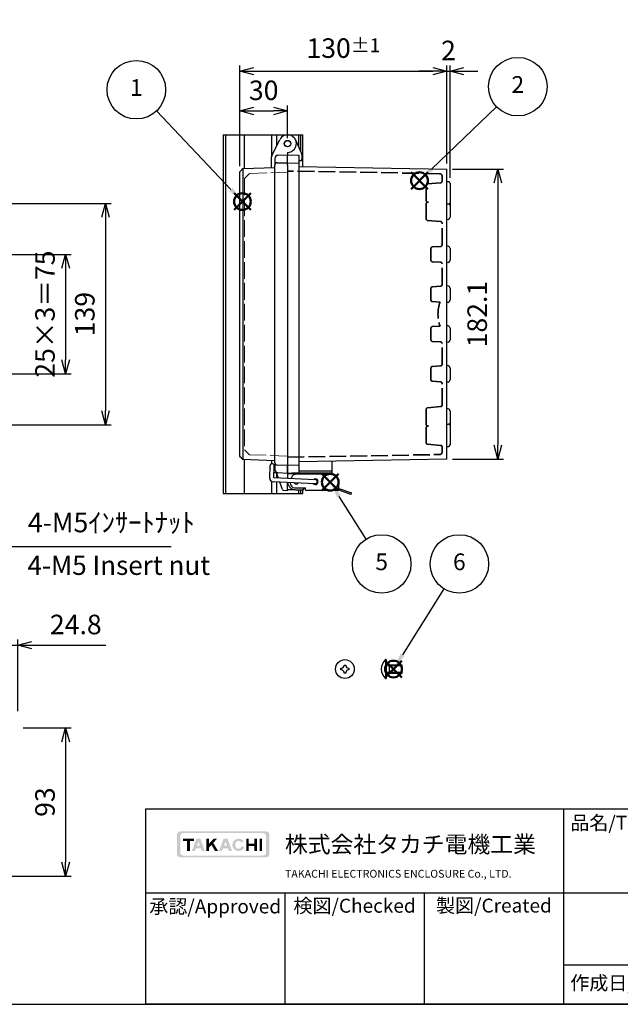
# Model space of a CAD drawing. Units: millimetres. Extents: x 0 to 2871, y 0 to 980.
# Drawn here: x 656 to 1033, y 0 to 618 of the extents above; entities that cross this region are included whole.
import ezdxf
from ezdxf.enums import TextEntityAlignment as Align

# ---------------------------------------------------------------- set-up
doc = ezdxf.new("R2010")
doc.units = ezdxf.units.MM
doc.header["$LTSCALE"] = 3.5
doc.linetypes.add('AM_ISO02W050x2', pattern=[3.75, 3, -0.75])
doc.linetypes.add('gen7a', pattern=[6.875, 4.75, -0.875, 0.375, -0.875])
doc.layers.add('7A', color=4, linetype='gen7a')
doc.layers.add('RAHM2', color=1, linetype='Continuous')
doc.layers.add('AM_12', color=7, linetype='Continuous', lineweight=50, plot=False)
for name, color, linetype, lineweight in [('AM_5', 3, 'Continuous', 25), ('AM_8', 1, 'Continuous', 25), ('ﾄｯﾌﾟｶﾊﾞｰ', 7, 'Continuous', 25), ('ﾄｯﾌﾟｶﾊﾞｰ0', 7, 'AM_ISO02W050x2', 13), ('ﾋﾞｽ', 8, 'Continuous', 25), ('ﾋﾞｽ0', 8, 'AM_ISO02W050x2', 13), ('ﾎﾞﾃﾞｨｰ', 2, 'Continuous', 25), ('ﾎﾞﾃﾞｨｰ0', 2, 'AM_ISO02W050x2', 35), ('ﾗｯﾁ', 3, 'Continuous', 25), ('ﾗｯﾁ金具', 6, 'Continuous', 25), ('ﾙｰﾌ', 7, 'Continuous', 25)]:
    doc.layers.add(name, color=color, linetype=linetype, lineweight=lineweight)
doc.styles.add('ACISOTS', font='isocp.shx', dxfattribs={"height": 1, "bigfont": 'extfont.shx'})
doc.styles.get("Standard").update_dxf_attribs({"font": 'ISOCP.SHX', "bigfont": 'EXTFONT.SHX'})
doc.styles.add('takachi1', font='MS PGothic.ttf', dxfattribs={"height": 2.5})
doc.dimstyles.new('AM_ISO$0', dxfattribs={"dimscale": 3.5, "dimtxt": 3.5, "dimasz": 2.5, "dimexe": 1, "dimexo": 1, "dimgap": 1.5, "dimtad": 1, "dimdec": 1, "dimdsep": 46, "dimtxsty": 'STANDARD', "dimblk": 'OPEN30', "dimcen": 0, "dimclrd": 3, "dimclre": 3, "dimclrt": 2, "dimadec": 0, "dimazin": 2, "dimtp": 0.1, "dimtm": 0.1, "dimtfac": 0.71, "dimtmove": 0, "dimatfit": 3, "dimldrblk": 'OPEN30', "dimfxl": 1, "dimlwd": -1, "dimlwe": -1, "dimarcsym": 0})

# ---------------------------------------------------------------- blocks, each defined once
blk = doc.blocks.new('TK-A3')
blk.add_lwpolyline([(0, 0), (403, 0), (403, 280), (0, 280.0000000000001)], close=True)
blk = doc.blocks.new('A$C0FAF06CF')
at = {"layer": 'AM_8'}
h = blk.add_hatch(color=1, dxfattribs=at)
edge = h.paths.add_edge_path()
edge.add_line((-8.013599999999968, -2.41150000000041), (8.013600000000068, -2.411500000000414))
edge.add_arc((8.013600000000054, -1.773380000000512), 0.6381199999999012, 270, 360)
edge.add_line((8.651719999999955, -1.773380000000512), (8.651719999999967, 1.773379999999486))
edge.add_arc((8.013600000000025, 1.773379999999429), 0.638119999999958, 5.1039e-12, 90.00000000000126)
edge.add_line((8.013599999999997, 2.41149999999939), (-8.013599999999997, 2.411499999999387))
edge.add_arc((-8.013600000000025, 1.773379999999436), 0.638119999999951, 89.99999999999682, 179.9999999999955)
edge.add_line((-8.651719999999983, 1.773379999999486), (-8.651719999999983, -1.773380000000505))
edge.add_arc((-8.013600000000025, -1.773380000000457), 0.638119999999951, 180.0000000000043, 270.0000000000045)
edge = h.paths.add_edge_path(flags=16)
edge.add_line((-7.47193999999996, 2.092439999999486), (7.471940000000017, 2.092439999999479))
edge.add_arc((7.471940000000046, 1.550779999999479), 0.5416600000000003, 7.958078640513122e-13, 90.00000000000148, ccw=False)
edge.add_line((8.013600000000025, 1.550779999999486), (8.013600000000025, -1.550780000000505))
edge.add_arc((7.471940000000017, -1.550780000000502), 0.5416600000000074, 270, 359.99999999999966, ccw=False)
edge.add_line((7.471940000000017, -2.092440000000506), (-7.47193999999996, -2.092440000000513))
edge.add_arc((-7.47193999999996, -1.550780000000505), 0.5416600000000074, 180, 270, ccw=False)
edge.add_line((-8.013599999999968, -1.550780000000505), (-8.013599999999968, 1.550779999999486))
edge.add_arc((-7.47193999999996, 1.550779999999486), 0.5416600000000003, 90, 180, ccw=False)
for points in [[(-5.453699999999969, 0.5935999999994924), (-5.453699999999969, 1.038799999999492), (-7.531299999999987, 1.038799999999492), (-7.531299999999987, 0.5935999999994924), (-6.759619999999983, 0.5935999999994924), (-6.759619999999983, -1.224300000000516), (-6.225379999999972, -1.224300000000516), (-6.225379999999972, 0.5935999999994924)], [(-3.146079999999983, 1.038799999999492), (-3.146079999999983, -1.224300000000516), (-2.671199999999942, -1.224300000000516), (-2.671199999999942, -0.6184186206901412), (-2.193432261217481, -0.1027759420753025), (-1.520149446800417, -1.224300000000516), (-0.9571799999999939, -1.224300000000516), (-1.851807874889658, 0.2659306476478651), (-1.135707252964408, 1.038799999999492), (-1.788279380580377, 1.038799999999492), (-2.671199999999942, 0.085886028951558), (-2.671199999999942, 1.038799999999492)], [(4.304715008555604, 1.038799999999492), (4.304715008555604, -1.224300000000516), (4.775885008555576, -1.224300000000516), (4.775885008555576, -0.315350000000512), (5.829525008555606, -0.315350000000512), (5.829525008555606, -1.224300000000516), (6.300695008555578, -1.224300000000516), (6.300695008555578, 1.038799999999492), (5.829525008555606, 1.038799999999492), (5.829525008555606, 0.1298499999994878), (4.775885008555576, 0.1298499999994878), (4.775885008555576, 1.038799999999492)], [(7.280135008555589, -1.224300000000516), (7.280135008555589, 1.038799999999492), (6.805255008555604, 1.038799999999492), (6.805255008555604, -1.224300000000516)]]:
    blk.add_hatch(color=1, dxfattribs=at).paths.add_polyline_path(points)
h = blk.add_hatch(color=1, dxfattribs=at)
h.paths.add_polyline_path([(-5.264049114754044, -1.224300000000516), (-5.084217508196672, -0.734580000000511), (-4.161102491803262, -0.734580000000511), (-3.981270885245876, -1.224300000000516), (-3.420619999999971, -1.224300000000516), (-4.251659999999958, 1.038799999999492), (-4.993659999999977, 1.038799999999492), (-5.82469999999995, -1.224300000000516)])
h.paths.add_polyline_path([(-4.332759934426206, -0.2671200000005083), (-4.912560065573728, -0.2671200000005083), (-4.622659999999967, 0.5223399999994971)], flags=16)
h = blk.add_hatch(color=1, dxfattribs=at)
h.paths.add_polyline_path([(-0.1961891147540484, -1.224300000000516), (-0.0163575081966769, -0.734580000000511), (0.9067575081967476, -0.734580000000511), (1.086589114754119, -1.224300000000516), (1.64724000000001, -1.224300000000516), (0.8162000000000375, 1.038799999999492), (0.0742000000000189, 1.038799999999492), (-0.7568399999999543, -1.224300000000516)])
h.paths.add_polyline_path([(0.7351000655737892, -0.2671200000005083), (0.1552999344262673, -0.2671200000005083), (0.4452000000000283, 0.5223399999994971)], flags=16)
h = blk.add_hatch(color=1, dxfattribs=at)
edge = h.paths.add_edge_path()
edge.add_ellipse((2.878960000000006, -0.0927500000005264), major_axis=(0, 0.7271600000000495), ratio=0.8673469387754511, start_angle=308.5505407908052, end_angle=246.5820184016549)
edge.add_line((3.469375036740871, -0.3484654247793539), (3.94113500855559, -0.5527900000005097))
edge.add_arc((2.878960000000006, -0.0927500000005122), 1.157520000000026, 38.550540790803325, 336.58201840165333, ccw=False)
edge.add_line((3.784208621486186, 0.6286219454599618), (3.397792961318373, 0.3206961337928842))
blk = doc.blocks.new('TK-仕様書(和英併記)NEW')
for p, q in [((0, 35), (-193, 35)), ((-193, 35), (-193, 0)), ((-118, 35), (-118, 0)), ((-37, 35), (-37, 0)), ((0, 35), (0, 0)), ((-17.5, 30.5), (-9.5, 31.5)), ((-17.5, 26.5), (-17.5, 30.5)), ((-9.5, 31.5), (-9.5, 25.5)), ((-9.5, 25.5), (-17.5, 26.5)), ((-37, 22), (0, 22)), ((-193, 19.99999999999993), (-37, 19.99999999999993)), ((-168.0000000000001, 19.99999999999993), (-168, 0)), ((-143.0000000000001, 19.99999999999993), (-143, 0)), ((-37, 11), (0, 11)), ((-37.00000000000012, 7), (-118, 7)), ((0, 0), (-193, 0))]:
    blk.add_line(p, q)
for radius in [3, 2]:
    blk.add_circle((-24.5, 28.5), radius)
at = {"layer": '7A'}
for p, q in [((-24.5, 28.5), (-24.5, 32.07478664473149)), ((-24.5, 28.5), (-28.5, 28.5)), ((-24.5, 28.5), (-24.5, 24.78991724228479)), ((-23.5, 28.5), (-8.5, 28.5))]:
    blk.add_line(p, q, dxfattribs=at)
at = {"xscale": 0.9599999999999999, "yscale": 0.9599999999999999, "zscale": 0.9599999999999999}
blk.add_blockref('A$C0FAF06CF', (-179.073778946163, 28.68781725888325), dxfattribs=at)
at = {"attachment_point": 4}
for s, insert, char_height, width in [('{\\fMS Gothic|b0|i0|c128|p49;株式会社タカチ電機工業}', (-167.9945135240808, 28.68781725888325), 3, 42.88159814155517), ('{\\fArial|b0|i0|c128|p34;TAKACHI ELECTRONICS ENCLOSURE Co., LTD.}', (-167.9945135240808, 23.41115279672572), 1.399999999999999, 44.44830780058135)]:
    blk.add_mtext(s, dxfattribs=dict(at, insert=insert, char_height=char_height, width=width))
for tag, height, p in [('品名', 3.5, (-106.1561493930892, 27.24999999999994)), ('TITLE', 2.5, (-106.1561493930892, 22.24999999999994)), ('型番', 3.5, (-106.1391682485609, 11.75))]:
    blk.add_attdef(tag, text='', height=height).set_placement(p, align=Align.MIDDLE_LEFT)
for tag, height, p in [('GEN-TITLE-SCA', 3, (-18.5, 14.79266317345349)), ('承認', 3.5, (-180.7195176573868, 7.729076668239944)), ('検図', 3.5, (-155.5000000000001, 7.72907666823994)), ('製図', 3.5, (-130.5000000000001, 7.72907666823994)), ('ページNO.', 3.5, (-23, 5.5)), ('総ページ数', 3.5, (-14, 5.5)), ('GEN-TITLE-DAT', 3, (-81.5, 3.5))]:
    blk.add_attdef(tag, text='', height=height).set_placement(p, align=Align.MIDDLE)
at = {"layer": 'RAHM2', "char_height": 2.5}
for s, insert, width, attachment_point in [('品名/Title', (-116.8002551371314, 33.80103540727967), 90, 1), ('尺度/Scale', (-35.80025513713144, 20.80103540727967), 20, 1), ('承認/Approved', (-180.5000000000001, 18.8010354072796), 22.21535073038012, 2), ('検図/Checked', (-155.5, 18.92584712714763), 19.85268515870859, 2), ('製図/Created', (-130.5, 18.95800561859732), 19.44564691649168, 2), ('作成日/Date', (-116.8002551371314, 3.5), 17.84866863742184, 4)]:
    blk.add_mtext(s, dxfattribs=dict(at, insert=insert, width=width, attachment_point=attachment_point))
at = {"layer": 'RAHM2', "color": 0, "insert": (-18.5, 5.5), "char_height": 3.5, "width": 4.469919821818734, "attachment_point": 5}
blk.add_mtext('/', dxfattribs=at)
blk = doc.blocks.new('*S3520')
at = {"layer": 'AM_12', "color": 4}
for p, q in [((583.855454280885, 478.0061074052476), (594.355454280885, 488.5061074052475)), ((583.855454280885, 488.5061074052475), (594.355454280885, 478.0061074052476))]:
    blk.add_line(p, q, dxfattribs=at)
blk.add_circle((589.105454280885, 483.2561074052476), 5.25, dxfattribs=at)
blk = doc.blocks.new('*S3721')
at = {"layer": 'AM_12', "color": 4}
for p, q in [((712.6005595058308, 488.3616328121054), (723.1005595058307, 498.8616328121054)), ((712.6005595058308, 498.8616328121054), (723.1005595058307, 488.3616328121054))]:
    blk.add_line(p, q, dxfattribs=at)
blk.add_circle((717.8505595058307, 493.6116328121054), 5.25, dxfattribs=at)
blk = doc.blocks.new('*S4024')
at = {"layer": 'AM_12', "color": 4}
for p, q in [((639.0128726909647, 301.8833195981971), (649.5128726909647, 312.3833195981971)), ((639.0128726909647, 312.3833195981971), (649.5128726909647, 301.8833195981971))]:
    blk.add_line(p, q, dxfattribs=at)
blk.add_circle((644.2628726909647, 307.1333195981972), 5.25, dxfattribs=at)
blk = doc.blocks.new('*S4125')
at = {"layer": 'AM_12', "color": 4}
for p, q in [((751.7819545932792, 131.6829609277124), (762.2819545932792, 142.1829609277124)), ((751.7819545932792, 142.1829609277124), (762.2819545932792, 131.6829609277124))]:
    blk.add_line(p, q, dxfattribs=at)
blk.add_circle((757.0319545932792, 136.9329609277124), 5.25, dxfattribs=at)
blk = doc.blocks.new('*S3628')
at = {"layer": 'AM_5', "color": 3}
blk.add_line((535.1573691407542, 540.1491022024376), (581.880645572975, 490.8753028440131), dxfattribs=at)
blk.add_circle((522.5139539019115, 553.4826942202774), 18.375, dxfattribs=at)
at = {"layer": 'AM_5', "color": 3, "linetype": 'Continuous'}
blk.add_trace([(580.8775594683304, 489.9241387372693), (582.8837316776196, 491.8264669507569), (589.105454280885, 483.2561074052476)], dxfattribs=at)
at = {"layer": 'AM_5', "color": 7, "insert": (522.5139539019115, 553.4826942202774), "char_height": 10.5, "attachment_point": 5, "style": 'ACISOTS'}
blk.add_mtext('1', dxfattribs=at)
blk = doc.blocks.new('*S4229')
at = {"layer": 'AM_5', "color": 3}
blk.add_line((766.2938190000367, 539.9053926740434), (725.4416851423475, 500.8659288889567), dxfattribs=at)
blk.add_circle((779.578288863941, 552.6004108085333), 18.375, dxfattribs=at)
at = {"layer": 'AM_5', "color": 3, "linetype": 'Continuous'}
blk.add_trace([(724.4866389498526, 501.8653195340447), (726.3967313348422, 499.8665382438685), (717.8505595058307, 493.6116328121054)], dxfattribs=at)
at = {"layer": 'AM_5', "color": 7, "insert": (779.578288863941, 552.6004108085333), "char_height": 10.5, "attachment_point": 5, "style": 'ACISOTS'}
blk.add_mtext('2', dxfattribs=at)
blk = doc.blocks.new('*S4531')
at = {"layer": 'AM_5', "color": 3}
blk.add_line((666.7574483647377, 271.3819070543027), (649.8546395647505, 298.2461297594893), dxfattribs=at)
blk.add_circle((676.5430403938627, 255.8293248365639), 18.375, dxfattribs=at)
at = {"layer": 'AM_5', "color": 3, "linetype": 'Continuous'}
blk.add_trace([(651.0246602983292, 298.9822998310651), (648.6846188311716, 297.5099596879136), (644.2628726909647, 307.1333195981972)], dxfattribs=at)
at = {"layer": 'AM_5', "color": 7, "insert": (676.5430403938627, 255.8293248365639), "char_height": 10.5, "attachment_point": 5, "style": 'ACISOTS'}
blk.add_mtext('5', dxfattribs=at)
blk = doc.blocks.new('*S4632')
at = {"layer": 'AM_5', "color": 3}
blk.add_line((788.6043535955532, 187.3091305459237), (762.6080255370196, 145.8300072258035), dxfattribs=at)
blk.add_circle((798.3624777470985, 202.8789615675831), 18.375, dxfattribs=at)
at = {"layer": 'AM_5', "color": 3, "linetype": 'Continuous'}
blk.add_trace([(761.4367071759513, 146.564110888996), (763.7793438980877, 145.0959035626109), (757.0319545932792, 136.9329609277124)], dxfattribs=at)
at = {"layer": 'AM_5', "color": 7, "insert": (798.3624777470985, 202.8789615675831), "char_height": 10.5, "attachment_point": 5, "style": 'ACISOTS'}
blk.add_mtext('6', dxfattribs=at)
blk = doc.blocks.new('_Open30')
at = {"color": 0, "linetype": 'ByBlock', "lineweight": -2}
for p, q in [((-1, 0.26794919), (0, 0)), ((0, 0), (-1, -0.26794919)), ((0, 0), (-1, 0))]:
    blk.add_line(p, q, dxfattribs=at)
blk = doc.blocks.new('*D43')
at = {"layer": 'AM_5', "color": 3}
for p, q in [((632.9012874059285, 470.6854687520663), (688.3467718189252, 470.6854687520663)), ((684.8467718189253, 461.9354687520663), (684.8467718189253, 404.4354687520663)), ((632.9012874062973, 395.6854687520663), (688.3467718189252, 395.6854687520664))]:
    blk.add_line(p, q, dxfattribs=at)
at = {"layer": 'Defpoints', "color": 0}
for p in [(629.4012874059285, 470.6854687520663), (629.4012874062973, 395.6854687520663), (684.8467718189253, 395.6854687520664)]:
    blk.add_point(p, dxfattribs=at)
at = {"layer": 'AM_5', "color": 3, "xscale": 8.75, "yscale": 8.75, "zscale": 8.75}
for p, rotation in [((684.8467718189253, 470.6854687520663), 90), ((684.8467718189253, 395.6854687520664), 270)]:
    blk.add_blockref('_Open30', p, dxfattribs=dict(at, rotation=rotation))
at = {"layer": 'AM_5', "color": 2, "insert": (673.4705661102639, 433.1854687520659), "char_height": 12.25, "attachment_point": 5, "rotation": 90}
blk.add_mtext('25×3＝75', dxfattribs=at)
blk = doc.blocks.new('A$C7F4F0676')
at = {"layer": 'ﾋﾞｽ'}
for p, q in [((-2.5, 0.5681818181818699), (-2.15909090909099, 0.5681818181818699)), ((-2.5, -0.5681818181817562), (-2.5, 0.5681818181818699)), ((-0.5681818181819835, 2.159090909090878), (-0.5681818181819835, 2.5)), ((-0.5681818181819835, 2.5), (0.5681818181817562, 2.5)), ((0.5681818181817562, 2.5), (0.5681818181817562, 2.15909090909099)), ((2.159090909090764, 0.5681818181818699), (2.5, 0.5681818181818699)), ((2.5, 0.5681818181818699), (2.5, -0.5681818181817562)), ((-2.15909090909099, -0.5681818181817562), (-2.5, -0.5681818181817562)), ((-0.5681818181819835, -2.499999999999885), (-0.5681818181819835, -2.159090909090878)), ((0.5681818181817562, -2.5), (-0.5681818181819835, -2.5)), ((0.5681818181817562, -2.159090909090878), (0.5681818181817562, -2.5)), ((2.5, -0.5681818181817562), (2.15909090909099, -0.5681818181817562))]:
    blk.add_line(p, q, dxfattribs=at)
blk.add_circle((0, 0), 5.900000000000059, dxfattribs=at)
for centre, start, end in [((-2.15909090909099, 2.159090909090878), 270, 0), ((2.159090909090764, 2.159090909090878), 180, 270), ((-2.159090909090764, -2.159090909090878), 0, 90), ((2.15909090909099, -2.159090909090878), 90, 180)]:
    blk.add_arc(centre, 1.590909090909065, start, end, dxfattribs=at)
blk = doc.blocks.new('A$C61B85B03')
at = {"layer": 'ﾋﾞｽ'}
for p, q in [((-10, 5.900000000000432), (-10.34772675074077, 5.900000000000432)), ((-10.34772675074077, 5.900000000000432), (-10.34772675074077, -5.900000000000432)), ((-9.751492874992662, 2.062126781251776), (-8.00000000000159, 2.5)), ((0, 2.5), (-8.00000000000159, 2.5)), ((-8.00000000000159, -2.5), (-8.00000000000159, 2.5)), ((0, -2.5), (0, 2.5)), ((-10.34772675074077, -5.900000000000432), (-10.00000000000023, -5.900000000000432)), ((-9.751492874992662, -2.062126781251776), (-8.00000000000159, -2.5)), ((-8.00000000000159, -2.5), (0, -2.5))]:
    blk.add_line(p, q, dxfattribs=at)
blk.add_lwpolyline([(-10, 5.900000000000432), (-10.00000000000023, -5.900000000000432)], dxfattribs=at)
for centre, radius, start, end in [((-5.400000000000089, 0), 7.7, 129.9831214542717, 230.0168785457283), ((-9.799999999999953, 2.256155281280824), 0.2, 180, 284.0362434679343), ((-9.799999999999953, -2.256155281280939), 0.2, 75.96375653205298, 180)]:
    blk.add_arc(centre, radius, start, end, dxfattribs=at)
at = {"layer": 'ﾋﾞｽ0'}
for p, q in [((-10, 1.999999999999885), (0, 2)), ((-10.00000000000023, -1.999999999999885), (0, -2))]:
    blk.add_line(p, q, dxfattribs=at)
blk = doc.blocks.new('*D44')
at = {"layer": 'AM_5', "color": 3}
for p, q in [((794.1998892635849, 525.9495922094883), (794.1998892635849, 564.185468750123)), ((824.1998892635834, 543.6854687509727), (824.1998892635834, 564.185468750123)), ((802.9498892635849, 560.6854687501232), (815.4498892635835, 560.6854687501232))]:
    blk.add_line(p, q, dxfattribs=at)
at = {"layer": 'Defpoints', "color": 0}
for p in [(824.1998892635834, 560.6854687501232), (824.1998892635834, 540.1854687509727), (794.1998892635849, 522.4495922094883)]:
    blk.add_point(p, dxfattribs=at)
at = {"layer": 'AM_5', "color": 3, "xscale": 8.75, "yscale": 8.75, "zscale": 8.75, "rotation": 180}
blk.add_blockref('_Open30', (794.1998892635849, 560.6854687501232), dxfattribs=at)
at = {"layer": 'AM_5', "color": 3, "xscale": 8.75, "yscale": 8.75, "zscale": 8.75}
blk.add_blockref('_Open30', (824.1998892635834, 560.6854687501232), dxfattribs=at)
at = {"layer": 'AM_5', "color": 2, "insert": (809.199889263584, 572.060468750123), "char_height": 12.25, "attachment_point": 5}
blk.add_mtext('30', dxfattribs=at)
blk = doc.blocks.new('*D45')
at = {"layer": 'AM_5', "color": 3}
for p, q in [((794.1998892635845, 525.949592209488), (794.1998892635845, 589.185468750123)), ((924.1998892639552, 527.7404192417325), (924.1998892639552, 589.185468750123)), ((802.9498892635844, 585.6854687501232), (915.4498892639551, 585.6854687501232))]:
    blk.add_line(p, q, dxfattribs=at)
at = {"layer": 'Defpoints', "color": 0}
for p in [(924.1998892639552, 585.6854687501232), (794.1998892635845, 522.449592209488), (924.1998892639552, 524.2404192417325)]:
    blk.add_point(p, dxfattribs=at)
at = {"layer": 'AM_5', "color": 3, "xscale": 8.75, "yscale": 8.75, "zscale": 8.75, "rotation": 180}
blk.add_blockref('_Open30', (794.1998892635845, 585.6854687501232), dxfattribs=at)
at = {"layer": 'AM_5', "color": 3, "xscale": 8.75, "yscale": 8.75, "zscale": 8.75}
blk.add_blockref('_Open30', (924.1998892639552, 585.6854687501232), dxfattribs=at)
at = {"layer": 'AM_5', "color": 2, "insert": (859.1998892637699, 600.122968750123), "char_height": 12.25, "attachment_point": 5}
blk.add_mtext('130{}{\\A0;{\\H1.5x;}{\\A2;\\H0.71x;\\C3;%%p1}}', dxfattribs=at)
blk = doc.blocks.new('*D48')
at = {"layer": 'AM_5', "color": 3}
for p, q in [((927.6998892639555, 524.2404192417328), (959.6998892652642, 524.2404192417328)), ((956.1998892652642, 515.4904192417328), (956.1998892652642, 350.8805182591129)), ((927.6998892653116, 342.130518259113), (959.6998892652642, 342.130518259113))]:
    blk.add_line(p, q, dxfattribs=at)
at = {"layer": 'Defpoints', "color": 0}
for p in [(924.1998892639555, 524.2404192417328), (924.1998892653116, 342.130518259113), (956.1998892652642, 342.130518259113)]:
    blk.add_point(p, dxfattribs=at)
at = {"layer": 'AM_5', "color": 3, "xscale": 8.75, "yscale": 8.75, "zscale": 8.75}
for p, rotation in [((956.1998892652642, 524.2404192417328), 90), ((956.1998892652642, 342.130518259113), 270)]:
    blk.add_blockref('_Open30', p, dxfattribs=dict(at, rotation=rotation))
at = {"layer": 'AM_5', "color": 2, "insert": (944.8236835566026, 433.1854687504224), "char_height": 12.25, "attachment_point": 5, "rotation": 90}
blk.add_mtext('182.1', dxfattribs=at)
blk = doc.blocks.new('*D56')
at = {"layer": 'AM_5', "color": 3}
for p, q in [((924.1998892639552, 527.7404192417325), (924.1998892639552, 589.185468750123)), ((926.1998892640019, 518.6854687508622), (926.1998892640019, 589.185468750123)), ((915.4498892639551, 585.6854687501232), (906.6998892639551, 585.6854687501232)), ((924.1998892639552, 585.6854687501232), (926.1998892640019, 585.6854687501232)), ((934.9498892640019, 585.6854687501232), (943.6998892640017, 585.6854687501232))]:
    blk.add_line(p, q, dxfattribs=at)
at = {"layer": 'Defpoints', "color": 0}
for p in [(926.1998892640019, 585.6854687501232), (924.1998892639552, 524.2404192417325), (926.1998892640019, 515.1854687508622)]:
    blk.add_point(p, dxfattribs=at)
at = {"layer": 'AM_5', "color": 3, "xscale": 8.75, "yscale": 8.75, "zscale": 8.75}
blk.add_blockref('_Open30', (924.1998892639552, 585.6854687501232), dxfattribs=at)
at = {"layer": 'AM_5', "color": 3, "xscale": 8.75, "yscale": 8.75, "zscale": 8.75, "rotation": 180}
blk.add_blockref('_Open30', (926.1998892640019, 585.6854687501232), dxfattribs=at)
at = {"layer": 'AM_5', "color": 2, "insert": (925.1998892639785, 597.0616744587846), "char_height": 12.25, "attachment_point": 5}
blk.add_mtext('2', dxfattribs=at)
blk = doc.blocks.new('*S69')
at = {"layer": 'AM_5', "color": 3, "linetype": 'Continuous'}
for p, q in [((618.7152237612531, 357.5311400589438), (613.6512874041407, 368.6854687510308)), ((620.1837189859251, 358.1978199250067), (613.6512874041407, 368.6854687510308)), ((613.6512874041407, 368.6854687510308), (617.2467285365811, 356.8644601928809))]:
    blk.add_line(p, q, dxfattribs=at)
at = {"layer": 'AM_5', "color": 3}
for p, q in [((650.6512874051018, 287.1855974032623), (618.7152237612531, 357.5311400589438)), ((751.188787405102, 287.1855974032623), (650.6512874051018, 287.1855974032623))]:
    blk.add_line(p, q, dxfattribs=at)
at = {"layer": 'AM_5', "color": 2, "insert": (661.1512874051019, 292.4355974032622), "char_height": 12.25, "attachment_point": 7, "style": 'ACISOTS'}
blk.add_mtext('4-M5ｲﾝｻｰﾄﾅｯﾄ', dxfattribs=at)
blk = doc.blocks.new('*D65')
at = {"layer": 'AM_5', "color": 3}
for p, q in [((658.1023264292221, 173.4242203317827), (688.3467718162186, 173.4242203317827)), ((684.8467718162186, 164.6742203317827), (684.8467718162186, 89.17422033358643)), ((645.2062378983194, 80.42422033358642), (688.3467718162186, 80.42422033358643))]:
    blk.add_line(p, q, dxfattribs=at)
at = {"layer": 'Defpoints', "color": 0}
for p in [(654.602326429222, 173.4242203317827), (641.7062378983195, 80.42422033358642), (684.8467718162186, 80.42422033358643)]:
    blk.add_point(p, dxfattribs=at)
at = {"layer": 'AM_5', "color": 3, "xscale": 8.75, "yscale": 8.75, "zscale": 8.75}
for p, rotation in [((684.8467718162186, 173.4242203317827), 90), ((684.8467718162186, 80.42422033358643), 270)]:
    blk.add_blockref('_Open30', p, dxfattribs=dict(at, rotation=rotation))
at = {"layer": 'AM_5', "color": 2, "insert": (673.4717718162185, 126.9242203326843), "char_height": 12.25, "attachment_point": 5, "rotation": 90}
blk.add_mtext('93', dxfattribs=at)
blk = doc.blocks.new('*D67')
at = {"layer": 'AM_5', "color": 3}
for p, q in [((630.10128740532, 193.8976809763878), (630.10128740532, 228.9242203335965)), ((654.8512874054513, 183.9242203335929), (654.8512874054513, 228.9242203335965)), ((621.35128740532, 225.4242203335965), (612.60128740532, 225.4242203335965)), ((630.10128740532, 225.4242203335965), (654.8512874054513, 225.4242203335965)), ((663.6012874054513, 225.4242203335965), (710.112360240097, 225.4242203335965))]:
    blk.add_line(p, q, dxfattribs=at)
at = {"layer": 'Defpoints', "color": 0}
for p in [(630.10128740532, 225.4242203335965), (630.10128740532, 190.3976809763878), (654.8512874054513, 180.4242203335928)]:
    blk.add_point(p, dxfattribs=at)
at = {"layer": 'AM_5', "color": 3, "xscale": 8.75, "yscale": 8.75, "zscale": 8.75}
blk.add_blockref('_Open30', (630.10128740532, 225.4242203335965), dxfattribs=at)
at = {"layer": 'AM_5', "color": 3, "xscale": 8.75, "yscale": 8.75, "zscale": 8.75, "rotation": 180}
blk.add_blockref('_Open30', (654.8512874054513, 225.4242203335965), dxfattribs=at)
at = {"layer": 'AM_5', "color": 2, "insert": (691.2318238227741, 236.8004260422579), "char_height": 12.25, "attachment_point": 5}
blk.add_mtext('24.8', dxfattribs=at)
blk = doc.blocks.new('*D68')
at = {"layer": 'AM_5', "color": 3}
for p, q in [((602.401287404821, 502.6854687510383), (713.3467718181906, 502.6854687510383)), ((709.8467718181906, 493.9354687510384), (709.8467718181906, 372.4354687489567)), ((602.4012874048208, 363.6854687489566), (713.3467718181906, 363.6854687489567))]:
    blk.add_line(p, q, dxfattribs=at)
at = {"layer": 'Defpoints', "color": 0}
for p in [(598.901287404821, 502.6854687510383), (598.9012874048208, 363.6854687489566), (709.8467718181906, 363.6854687489567)]:
    blk.add_point(p, dxfattribs=at)
at = {"layer": 'AM_5', "color": 3, "xscale": 8.75, "yscale": 8.75, "zscale": 8.75}
for p, rotation in [((709.8467718181906, 502.6854687510383), 90), ((709.8467718181906, 363.6854687489567), 270)]:
    blk.add_blockref('_Open30', p, dxfattribs=dict(at, rotation=rotation))
at = {"layer": 'AM_5', "color": 2, "insert": (698.4717718181906, 433.1854687499972), "char_height": 12.25, "attachment_point": 5, "rotation": 90}
blk.add_mtext('139', dxfattribs=at)

msp = doc.modelspace()

# ---------------------------------------------------------------- linework, layer by layer
at = {"layer": 'ﾄｯﾌﾟｶﾊﾞｰ'}
for p, q in [((814.4044005003415, 532.7082392298418), (819.2622951646679, 542.6083109898216)), ((814.1998892635834, 525.1377849168027), (814.1998892635834, 531.8272056884418)), ((818.0952173511007, 532.865536452841), (824.1998892635868, 533.1854687510271)), ((824.1998892635836, 534.6854687509726), (824.1998892635836, 533.1854687509726)), ((824.1998892635878, 528.1854687501225), (824.1998892635869, 533.1854687510273)), ((816.1998892635874, 530.8682773833315), (816.1998892635874, 526.685012585944)), ((824.1998892635878, 528.1850125859442), (824.1998892635878, 528.1854687501221)), ((824.2129540979544, 528.1850125160533), (824.2129718646084, 528.1850118956282)), ((794.199889263584, 343.9213452924919), (794.1998892635849, 522.4495922094883)), ((796.1887267302892, 524.5088212617156), (816.199889263629, 525.2076264558077)), ((796.1887267302901, 521.510648780673), (796.1887267302894, 344.8602887213369)), ((796.184236120546, 341.8635255358209), (796.184141145728, 341.8636240379937)), ((816.1998892636285, 341.1633110461795), (796.1887267302886, 341.8621162402645)), ((816.1998892770742, 339.9127869250208), (816.1998892929778, 335.5026601187212)), ((813.1899390147172, 334.7852644305799), (813.1899390147173, 336.2986849151907)), ((816.1998892635796, 336.7961973530041), (815.7876172099669, 336.7961973530041)), ((824.1998892599738, 338.1850887501234), (824.1998892893658, 330.0345499293212)), ((818.0952173510938, 333.5054010491081), (815.638400248677, 333.6341573775505)), ((817.1996433378, 333.4360448459228), (817.156493711286, 333.5545974704293)), ((817.1996433378001, 333.4360448459231), (818.3369862522296, 330.311220870336)), ((824.199889263586, 333.1854687510283), (818.0952173502905, 333.5054010492547)), ((820.9830824357794, 323.0411313563122), (819.2638439458425, 327.7647002860806)), ((824.1998892635459, 322.1855974025654), (824.1998892635484, 327.531767847411)), ((824.1574131779024, 322.1867096780113), (821.8313778368075, 322.3902114013188)), ((824.1574131779124, 322.1867096780115), (824.1998892635459, 322.1855974025654))]:
    msp.add_line(p, q, dxfattribs=at)
msp.add_circle((824.1998892635834, 540.1854687509727), 2.05, dxfattribs=at)
for centre, radius, start, end in [((824.1998892635836, 540.1854687509727), 5.49999999999982, 270, 153.8631422137763), ((816.1998892635834, 531.8272056884418), 1.999999999999998, 153.8631422137618, 180), ((818.1998892635867, 530.8682773833315), 2.000000000000001, 92.99999999999544, 180), ((813.6874514525281, 336.2986849151907), 0.4975124378134176, 146.1128828179848, 180), ((818.199889263586, 335.5026601187212), 2, 180, 266.9999999767875), ((821.9180999688946, 323.3814499068824), 0.9950248756218895, 200.0000000000035, 264.9999999999995)]:
    msp.add_arc(centre, radius, start, end, dxfattribs=at)
for points in [[(794.1998892635845, 522.449592209488), (794.8614488817204, 523.1354015120907), (795.5228210296161, 523.8214319912915), (796.1842361206287, 524.507411964783)], [(796.1841411464978, 341.8636240386567), (795.5227577125376, 342.5495711771525), (794.8614172167592, 343.2355688155399), (794.1998892635839, 343.9213452924921)]]:
    msp.add_open_spline(points, degree=3, dxfattribs=at)
for points, knots in [([(796.1887267302892, 524.5088212617154), (796.1612045862814, 524.507860167275), (796.1518015250984, 523.7983971930329), (796.1652247617523, 522.7681382408153), (796.1702861836156, 522.3796644829459), (796.1783491153376, 521.9491268472897), (796.1887267302901, 521.510648780673)], [-1, -1, -1, -1, -0.273817439400256, -0.273817439400256, -0.273817439400256, 0, 0, 0, 0]), ([(796.1887267302895, 344.8602887213369), (796.1612045862814, 343.6974149252765), (796.1518015250979, 342.6163355846548), (796.1652247617512, 342.1395536026505), (796.1702861836144, 341.9597761905402), (796.1783491153363, 341.8624786345662), (796.1887267302886, 341.8621162402644)], [-1, -1, -1, -1, -0.2738174393995577, -0.2738174393995577, -0.2738174393995577, 0, 0, 0, 0])]:
    msp.add_open_spline(points, degree=3, knots=knots, dxfattribs=at)
at = {"layer": 'ﾄｯﾌﾟｶﾊﾞｰ0'}
for p, q in [((800.1806579004872, 521.4497567393904), (797.1974017004507, 518.3605045104078)), ((824.1998892629894, 522.2885267813303), (800.1806579004872, 521.4497567393904)), ((797.1974017004507, 518.3605045104077), (797.1974017015885, 348.0104329941998)), ((797.1974017015885, 348.0104329941998), (800.1806579016662, 344.9211807652568)), ((800.1806579016662, 344.9211807652568), (824.1998892641799, 344.0824107236388))]:
    msp.add_line(p, q, dxfattribs=at)
at = {"layer": 'ﾎﾞﾃﾞｨｰ'}
for p, q in [((829.2096097003262, 542.4554249500083), (833.021605786272, 534.0424720057614)), ((824.1998892635868, 533.185468749649), (831.1998892634656, 532.9410233632639)), ((824.1998892635885, 528.1850125859445), (824.1998892635868, 533.1854687496489)), ((831.1998892634656, 532.9410233632641), (831.1998892634964, 527.9410233636837)), ((833.199889263955, 533.2170333876214), (833.1998892639544, 530.4759441339414)), ((816.1998892635881, 339.9129880682809), (816.1998892635887, 526.6850125859446)), ((817.6998892635888, 528.1850125859445), (824.2129540979544, 528.1850125859445)), ((824.1998892635887, 526.685696923475), (824.1998892635448, 338.185224497359)), ((824.212971864563, 528.1850118956298), (831.1998892634942, 527.9410233636837)), ((832.2347887606568, 529.4765533069225), (831.1998892634775, 529.4404138201343)), ((831.1998892635054, 527.9410233636833), (831.1998892650906, 338.4296698828547)), ((831.199889263518, 525.8637402793674), (924.1998892639552, 524.2404192417325)), ((924.1998892653112, 342.1305182591128), (924.1998892639625, 524.2404192417323)), ((925.1998892639953, 516.1854687508546), (924.1998892639948, 516.1854687508473)), ((926.1998892640019, 515.1854687508622), (926.1998892640906, 503.1854687508622)), ((925.1998892640981, 502.1854687508547), (924.1998892640981, 502.1854687508473)), ((926.1998892640275, 503.1854687508621), (926.1998892640408, 501.3241653427457)), ((926.1998892640814, 501.3241653427457), (926.1998892641354, 494.0467721591114)), ((924.9603615305987, 492.5695605295741), (924.1998892641461, 492.435468750918)), ((924.9603615308055, 475.8013769722258), (924.1998892642792, 475.9354687508948)), ((926.1998892642898, 474.3241653427228), (926.1998892643438, 467.0467721590885)), ((924.9603615308084, 465.5695605295512), (924.1998892643547, 465.4354687508948)), ((924.9603615309906, 450.8013769722258), (924.1998892644652, 450.9354687508947)), ((926.199889264476, 449.3241653427227), (926.1998892645298, 442.0467721590884)), ((924.9603615309933, 440.5695605295509), (924.1998892645396, 440.4354687508946)), ((924.9603615311755, 425.8013769722258), (924.1998892646501, 425.9354687508948)), ((926.1998892646609, 424.3241653427226), (926.1998892647149, 417.0467721590882)), ((924.9603615311783, 415.5695605295509), (924.1998892647258, 415.4354687508948)), ((924.9603615313604, 400.8013769722258), (924.1998892648352, 400.9354687508947)), ((926.199889264846, 399.3241653427226), (926.1998892648998, 392.0467721590883)), ((924.9603615313633, 390.5695605295509), (924.1998892649107, 390.4354687508949)), ((924.9603615315519, 373.8013769722488), (924.1998892650256, 373.9354687509178)), ((926.1998892650364, 372.3241653427458), (926.1998892650904, 365.0467721591115)), ((926.1998892650508, 365.0467721591115), (926.199889265065, 363.1854687508621)), ((924.1998892651205, 364.1854687508474), (925.1998892651204, 364.1854687508546)), ((926.1998892651277, 363.1854687508621), (926.1998892652165, 351.1854687508621)), ((924.1998892652242, 350.1854687508473), (925.1998892652242, 350.1854687508548)), ((924.1998892653045, 342.1305182591127), (831.1998892650686, 340.507197220087)), ((852.1998892640024, 334.7799141372413), (852.1998892640024, 340.8737535839317)), ((824.1998892639637, 338.1850887501234), (817.6475400185342, 338.4139018277524)), ((831.1998892653598, 338.4296698828641), (824.1998892635881, 338.1852244973604)), ((824.199889263586, 333.1854687495749), (824.1998892635875, 338.1850887501364)), ((831.1998892649002, 338.4296698828481), (831.1998892649434, 333.4299141361177)), ((831.1998892653376, 334.7799141372413), (852.1998892640024, 334.7799141372413)), ((852.199889264002, 333.2799141372413), (852.1998892640025, 334.7799141372413)), ((831.1998892653843, 333.4299141361331), (824.199889264409, 333.1854687496034)), ((824.1998892635796, 333.1854687496039), (824.1998892635698, 330.0345499305386)), ((824.199889263547, 322.8386673546224), (824.1998892635474, 327.5317678472708)), ((852.199889264002, 333.2799141372412), (826.9044513023922, 333.2799141372412))]:
    msp.add_line(p, q, dxfattribs=at)
msp.add_circle((824.1998892635825, 540.1854687501537), 2, dxfattribs=at)
for centre, radius, start, end in [((831.199889263955, 533.2170333876214), 2, 0, 24.37577240111725), ((817.6998892635888, 526.6850125859446), 1.5, 90, 180), ((832.1998892639544, 530.4759441339417), 1, 271.9999999999966, 0), ((925.1998892640017, 515.1854687508547), 1, 0, 90.00000000037619), ((925.1998892640906, 503.1854687508548), 1, 270.0000000004266, 0), ((924.6998892640814, 501.3241653427347), 1.5, 0, 44.12601730744332), ((924.6998892641354, 494.0467721591004), 1.5, 279.9999999985549, 0), ((924.6998892642899, 474.3241653427117), 1.5, 0, 79.99999999940886), ((924.6998892643437, 467.0467721590774), 1.5, 279.9999999985992, 0), ((924.6998892644759, 449.3241653427116), 1.5, 0, 79.99999999944055), ((924.6998892645297, 442.0467721590772), 1.5, 279.9999999985534, 0), ((924.699889264661, 424.3241653427116), 1.5, 0, 79.99999999944055), ((924.6998892647148, 417.0467721590772), 1.5, 279.9999999985534, 0), ((924.6998892648459, 399.3241653427115), 1.5, 0, 79.99999999944055), ((924.6998892648999, 392.0467721590771), 1.5, 279.9999999985534, 0), ((924.6998892650365, 372.3241653427347), 1.5, 0, 79.99999999940886), ((924.6998892650903, 365.0467721591003), 1.5, 315.8739826892172, 0), ((925.1998892651277, 363.1854687508546), 1, 0, 90.00000000042667), ((925.1998892652167, 351.1854687508546), 1, 270.0000000004331, 0), ((817.699889263588, 339.9129880682809), 1.5, 180, 267.9999999999968)]:
    msp.add_arc(centre, radius, start, end, dxfattribs=at)
msp.add_ellipse((824.1867760715395, 526.6850124705862), major_axis=(-0.0261760271304367, -1.500000097843031), ratio=0.0087314984192269, start_param=1.571405276938047, end_param=3.141592617052269, dxfattribs=at)
msp.add_open_spline([(828.7086158923303, 322.9173764591354), (827.205707048143, 322.8911371626524), (825.7027982039558, 322.8649007327895), (824.1998893597685, 322.8386673546224)], degree=3, dxfattribs=at)
msp.add_open_spline([(828.9227881831756, 322.9697407389803), (828.9143937431, 322.9655555851184), (828.9058811246437, 322.961607411677), (828.8972625440587, 322.9579045757953), (828.8377956870339, 322.9323555877918), (828.7733289663915, 322.9185058019293), (828.7086158884036, 322.9173764589902)], degree=3, knots=[0.7137672940178419, 0.7137672940178419, 0.7137672940178419, 0.7137672940178419, 0.75, 0.75, 0.75, 1, 1, 1, 1], dxfattribs=at)
at = {"layer": 'ﾎﾞﾃﾞｨｰ0'}
for p, q in [((919.7260678728369, 521.3180531039088), (824.1998892631576, 522.9854687525387)), ((921.199889263045, 516.6017999280714), (921.1998892629994, 519.8183062189833)), ((911.199889263228, 504.4766865632334), (911.199889263095, 513.8942509446799)), ((912.1127335203265, 514.8904456428019), (920.2870450058734, 515.605605229972)), ((911.1998892634098, 492.9766865632564), (911.1998892632769, 502.3942509447031)), ((912.1127335204867, 503.4804918651732), (912.6273500360498, 503.4354687540015)), ((912.1127335205082, 503.3904456428249), (912.6273500365467, 503.4354687540451)), ((912.1127335206683, 491.9804918651961), (920.2870450061419, 491.2653322781425)), ((921.199889263608, 476.6344333207849), (921.1998892634159, 490.2691375800595)), ((914.1998892637683, 467.0012877756946), (914.1998892636642, 474.3696497323023)), ((915.1475533073998, 475.368279267082), (920.2522252199333, 475.6358037860204)), ((915.1475533075318, 466.0026582409659), (920.2522252199997, 465.7351337220991)), ((921.1998892639604, 451.6344333207849), (921.1998892637756, 464.7365041873552)), ((914.1998892641202, 442.0012877756946), (914.1998892640163, 449.3696497323021)), ((915.1475533077523, 450.368279267082), (920.2522252202857, 450.6358037860204)), ((915.1475533078841, 441.0026582409659), (919.9564887031895, 440.7506326162145)), ((914.1998892644727, 417.0012877756946), (914.1998892643687, 424.3696497323023)), ((915.1475533081043, 425.3682792670818), (919.9564887024123, 425.6203048918453)), ((915.1475533082363, 416.0026582409659), (920.2522252207042, 415.7351337220991)), ((921.1998892646649, 401.6344333207849), (921.1998892644802, 414.736504187355)), ((914.1998892648251, 392.0012877756946), (914.1998892647212, 399.3696497323023)), ((915.1475533084568, 400.3682792670819), (920.2522252209902, 400.6358037860204)), ((915.1475533085884, 391.002658240966), (920.2522252210567, 390.7351337220991)), ((921.1998892650248, 376.1017999280944), (921.1998892648326, 389.7365041873552)), ((911.1998892650946, 373.3942509447031), (911.1998892652273, 363.9766865632564)), ((912.112733522381, 374.3904456428298), (920.287045007873, 375.1056052299952)), ((911.1998892652371, 361.8942509446802), (911.19988926537, 352.4766865632336)), ((912.1127335224608, 362.9804918651984), (912.6273500377962, 362.9354687540467)), ((912.1127335225233, 362.8904456428068), (912.6273500382925, 362.9354687540033)), ((912.1127335226033, 351.4804918651754), (920.2870450081016, 350.7653322781195)), ((921.1998892654412, 346.5526312845507), (921.1998892653959, 349.7691375800366)), ((824.1998892656885, 343.3854687525388), (919.726067875321, 345.0528844038609))]:
    msp.add_line(p, q, dxfattribs=at)
for centre, radius, start, end in [((919.6998892632022, 519.8182815611736), 1.5, 0, 89.00000000080607), ((912.1998892630953, 513.8942509446942), 1, 95.00000000112504, 180), ((920.1998892630568, 516.6017999280573), 1, 275.0000000039628, 0), ((912.1998892632278, 504.4766865632475), 1, 180, 265.000000000278), ((912.1998892632766, 502.3942509447172), 1, 95.00000000112504, 180), ((912.1998892634095, 492.9766865632704), 1, 180, 265.000000000278), ((920.1998892634479, 490.2691375800454), 1, 0, 85.0000000031158), ((920.1998892636323, 476.6344333207707), 1, 273.0000000033199, 0), ((915.1998892636642, 474.3696497323164), 1, 93.00000000117973, 180), ((915.1998892637681, 467.0012877757087), 1, 180, 267.0000000003463), ((920.1998892638002, 464.7365041873411), 1, 0, 87.00000000248662), ((920.1998892639846, 451.6344333207707), 1, 273.0000000033329, 0), ((915.1998892640166, 449.3696497323163), 1, 93.00000000117973, 180), ((915.1998892641207, 442.0012877757085), 1, 180, 267.0000000003463), ((940.7958072074521, 433.1854687529596), 22.17, 160.047909417028, 199.9520905728268), ((915.1998892643691, 424.3696497323164), 1, 93.0000000011927, 180), ((915.1998892644726, 417.0012877757087), 1, 180, 267.0000000003463), ((920.1998892645045, 414.736504187341), 1, 0, 87.00000000248662), ((915.199889264721, 399.3696497323165), 1, 93.0000000011927, 180), ((920.1998892646894, 401.6344333207707), 1, 273.0000000033199, 0), ((915.1998892648251, 392.0012877757088), 1, 180, 267.0000000003333), ((920.1998892648569, 389.7365041873411), 1, 0, 87.00000000248662), ((912.1998892650948, 373.3942509447172), 1, 94.99999999796253, 180), ((920.1998892650566, 376.1017999280803), 1, 275.0000000039372, 0), ((912.1998892652273, 363.9766865632705), 1, 180, 264.9999999988239), ((912.1998892652371, 361.8942509446942), 1, 94.99999999797375, 180), ((912.1998892653698, 352.4766865632475), 1, 180, 264.9999999988239), ((919.699889265644, 346.5526559465951), 1.5, 271.0000000008094, 0), ((920.199889265408, 349.7691375800225), 1, 0, 85.0000000031158)]:
    msp.add_arc(centre, radius, start, end, dxfattribs=at)
at = {"layer": 'ﾗｯﾁ'}
for p, q in [((852.1998892635723, 332.9620512658526), (824.1998892635796, 332.9620512658526)), ((824.1998892635796, 332.9620512658526), (824.1998892635796, 330.0345499305383)), ((852.1998892635715, 332.9620512658526), (852.1998892635728, 333.2799141372418)), ((852.1998892635712, 332.6392715775514), (852.1998892635723, 332.9620512658526)), ((829.199889263565, 322.9620512658528), (834.1998892635505, 322.9620512658527)), ((834.1998892635505, 322.9620512658527), (834.1998892635578, 323.9620512658527)), ((834.1998892635578, 323.9620512658527), (835.3498892635796, 323.9620512658537))]:
    msp.add_line(p, q, dxfattribs=at)
msp.add_arc((829.199889263565, 327.9620512658527), 4.999999999999994, 184.9469001427818, 270, dxfattribs=at)
at = {"layer": 'ﾗｯﾁ金具'}
for p, q in [((812.9789297123016, 330.3137898497616), (813.3466032802497, 338.1051193991618)), ((815.4879351309554, 330.445667858413), (815.8438242896746, 337.9872753068708)), ((841.540967217435, 326.7134407617775), (815.1203689377219, 327.9602312582176)), ((841.6588113097262, 329.2106617712022), (815.4879351309554, 330.4456678584131)), ((851.34988926358, 332.7120512658523), (829.5082318768061, 332.7120512658516)), ((856.3498892635799, 322.7120512658523), (856.3498892635802, 327.7120512658523)), ((828.7498892635801, 324.2120512658528), (835.34988926358, 324.2120512658526)), ((835.3498892635798, 322.7120512658526), (835.34988926358, 324.2120512658527)), ((835.3498892635796, 322.7120512658526), (856.3498892635797, 322.7120512658523)), ((856.3498892635793, 323.7726155932384), (864.3498892635786, 320.9464895660478)), ((863.9928605225311, 320.0120512658537), (856.5115402448959, 322.6549455101493)), ((863.9928605225307, 320.0120512658523), (864.3498892635783, 320.9464895660472))]:
    msp.add_line(p, q, dxfattribs=at)
for centre, radius, start, end in [((814.595213784962, 338.0461973530164), 1.249999999999998, 357.2982111747845, 177.2982111748236), ((815.2264286207792, 330.2077301666955), 2.249999999994169, 177.2982111747193, 267.2982111749528), ((833.2498892635801, 327.2120512658527), 7.500000000000004, 146.2510114041201, 158.6936105964414), ((829.5082318768061, 329.7120512658517), 3, 90, 146.2510114041044), ((841.59988926358, 327.9620512658525), 1.75000000000003, 222.8829025478562, 131.7135197422554), ((841.5998892635803, 327.9620512664853), 1.249999999999999, 267.2982111748424, 87.29821117479717), ((851.34988926358, 327.7120512658524), 5.000000000000001, 0, 89.99999999999837), ((833.2498892635801, 327.2120512658527), 7.500000000000003, 178.117449777252, 180), ((828.7498892635801, 327.2120512658528), 3.000000000000001, 180, 270), ((829.6998892635802, 327.9620512658527), 1.449999999999998, 205.6715773719987, 328.9248449776686), ((829.6998892635802, 327.9620512658528), 1.45, 205.6715773719987, 328.9248449776686), ((856.1784479993082, 321.7120512658523), 1, 70.54342993154341, 90)]:
    msp.add_arc(centre, radius, start, end, dxfattribs=at)
at = {"layer": 'ﾙｰﾌ'}
for p, q in [((783.7998892635698, 545.6854687500013), (783.7998892635698, 320.6854687500013)), ((783.7998892635698, 545.6854687500013), (821.8019735019657, 545.6854687500013)), ((785.1118366202753, 545.6854687500013), (785.1118366202753, 320.6854687500013)), ((796.8995377666057, 545.6854687500013), (796.8995377666057, 524.533643330067)), ((814.1998892635996, 545.6854687500013), (814.1998892635997, 531.8272056884418)), ((817.2498892636868, 545.6854687500013), (817.2498892636868, 538.5071593168088)), ((817.2498892636868, 545.6854687500013), (833.7998892634754, 545.6854687500013)), ((831.0144643596066, 545.6854687500013), (831.0144643596066, 538.4721686776024)), ((832.3251880344596, 545.6854687500013), (832.3251880344596, 535.5794436194359)), ((833.7998892634756, 525.8183571105741), (833.7998892634754, 545.6854687500013)), ((796.8995377666058, 341.8372941719133), (796.8995377666057, 320.6854687500013)), ((814.1998892636001, 341.2331525851636), (814.1998892636001, 339.2320382035566)), ((814.1998892635997, 328.2055521156382), (814.1998892635996, 320.6854687500013)), ((817.249889263687, 333.2979952991286), (817.2498892636872, 330.3625210785939)), ((817.2498892636868, 327.8597389954657), (817.2498892636868, 320.6854687500013)), ((831.0144643596066, 322.9620512658528), (831.0144643596066, 320.6854687500013)), ((832.3251880344596, 322.9620512658528), (832.3251880344596, 320.6854687500013)), ((833.7998892634754, 320.6854687500013), (833.7998892634754, 322.9620512658528)), ((783.7998892635698, 320.6854687500013), (833.7998892634754, 320.6854687500013))]:
    msp.add_line(p, q, dxfattribs=at)

# ---------------------------------------------------------------- block references
at = {"lineweight": 0, "xscale": 3.5, "yscale": 3.5, "zscale": 3.5}
msp.add_blockref('TK-A3', (0, 0), dxfattribs=at)
msp.add_blockref('TK-仕様書(和英併記)NEW', (1410.5, 0), dxfattribs=at).add_auto_attribs({'品名': '防水･防塵ﾙｰﾌ付ﾎﾟﾘｶｰﾎﾞﾈｰﾄﾌﾟﾗﾎﾞｯｸｽ', 'GEN-TITLE-DAT': '2022/10/06', 'GEN-TITLE-SCA': '1:3.5', 'ページNO.': '1', '総ページ数': '2'})
at = {"layer": 'AM_12'}
for name, p in [('*S3721', (189.1522783708647, 23.33535083529523)), ('*S3520', (206.721141914725, 20.54089613673938)), ('*S4024', (206.721141914725, 20.54089613673943)), ('*S4125', (133.6677731480373, 73.491259405964))]:
    msp.add_blockref(name, p, dxfattribs=at)
at = {"layer": 'AM_5'}
for name, p in [('*S4229', (189.1522783708646, 23.33535083529523)), ('*S3628', (206.7211419147249, 20.54089613673932)), ('*S69', (0, 0)), ('*S4531', (206.7211419147249, 20.54089613673932)), ('*S4632', (133.6677731480373, 73.491259405964))]:
    msp.add_blockref(name, p, dxfattribs=at)
at = {"layer": 'ﾎﾞﾃﾞｨｰ'}
for name, p in [('A$C7F4F0676', (860.1998892641363, 210.4242203335999)), ('A$C61B85B03', (896.0997277412818, 210.4242203335999))]:
    msp.add_blockref(name, p, dxfattribs=at)

# ---------------------------------------------------------------- texts
at = {"insert": (660.8989050256179, 281.5030948715635), "char_height": 12, "attachment_point": 1, "style": 'takachi1'}
msp.add_mtext_dynamic_manual_height_columns('{\\Fisocp3|c128;\\C2;4-M5 Insert nut}', width=115.7808082694609, gutter_width=12.5, heights=[0], dxfattribs=at)

# ---------------------------------------------------------------- dimensions: what is measured, and where the dimension line sits
at = {"layer": 'AM_5'}
dim = msp.add_linear_dim(base=(924.1998892639552, 585.6854687501232), p1=(794.1998892635845, 522.449592209488), p2=(924.1998892639552, 524.2404192417325), text='<>{}{\\A0;{\\H1.5x;}{\\A2;\\H0.71x;\\C3;%%p1}}', dimstyle='AM_ISO$0', override={"dimtp": 1, "dimtm": 1, "dimtix": 1}, dxfattribs=at)
dim.commit()
dim.dimension.update_dxf_attribs({"geometry": '*D45', "text_midpoint": (859.1998892637699, 600.122968750123)})
dim = msp.add_linear_dim(base=(926.1998892640019, 585.6854687501232), p1=(924.1998892639552, 524.2404192417325), p2=(926.1998892640019, 515.1854687508622), dimstyle='AM_ISO$0', dxfattribs=at)
dim.commit()
dim.dimension.update_dxf_attribs({"geometry": '*D56', "text_midpoint": (925.1998892639785, 585.6854687501232), "dimtype": 160})
dim = msp.add_linear_dim(base=(824.1998892635834, 560.6854687501232), p1=(794.1998892635849, 522.4495922094883), p2=(824.1998892635834, 540.1854687509727), dimstyle='AM_ISO$0', dxfattribs=at)
dim.commit()
dim.dimension.update_dxf_attribs({"geometry": '*D44', "text_midpoint": (809.199889263584, 572.060468750123)})
for base, p1, p2, picture, middle in [((956.1998892652642, 342.130518259113), (924.1998892639552, 524.2404192417325), (924.1998892653112, 342.1305182591128), '*D48', (944.8236835566026, 433.1854687504224)), ((684.8467718162186, 80.42422033358643), (654.6023264292219, 173.4242203317826), (641.7062378983192, 80.42422033358638), '*D65', (673.4717718162185, 126.9242203326843))]:
    dim = msp.add_linear_dim(base=base, p1=p1, p2=p2, angle=90, dimstyle='AM_ISO$0', override={"dimdec": 1}, dxfattribs=at)
    dim.commit()
    dim.dimension.update_dxf_attribs({"geometry": picture, "text_midpoint": middle})
dim = msp.add_linear_dim(base=(709.8467718181906, 363.6854687489567), p1=(598.9012874048207, 502.6854687510381), p2=(598.9012874048206, 363.6854687489565), angle=90, dimstyle='AM_ISO$0', dxfattribs=at)
dim.commit()
dim.dimension.update_dxf_attribs({"geometry": '*D68', "text_midpoint": (698.4717718181906, 433.1854687499972)})
dim = msp.add_linear_dim(base=(684.8467718189253, 395.6854687520664), p1=(629.4012874059283, 470.685468752066), p2=(629.4012874062971, 395.6854687520661), angle=90, text='25×3＝<>', dimstyle='AM_ISO$0', dxfattribs=at)
dim.commit()
dim.dimension.update_dxf_attribs({"geometry": '*D43', "text_midpoint": (684.8467718189253, 433.1854687520659), "dimtype": 160})
dim = msp.add_linear_dim(base=(630.10128740532, 225.4242203335965), p1=(654.8512874054513, 180.4242203335928), p2=(630.10128740532, 190.3976809763878), angle=180, dimstyle='AM_ISO$0', dxfattribs=at)
dim.commit()
dim.dimension.update_dxf_attribs({"geometry": '*D67', "text_midpoint": (691.2318238227741, 225.4242203335965), "dimtype": 160})

doc.saveas('drawing.dxf')
